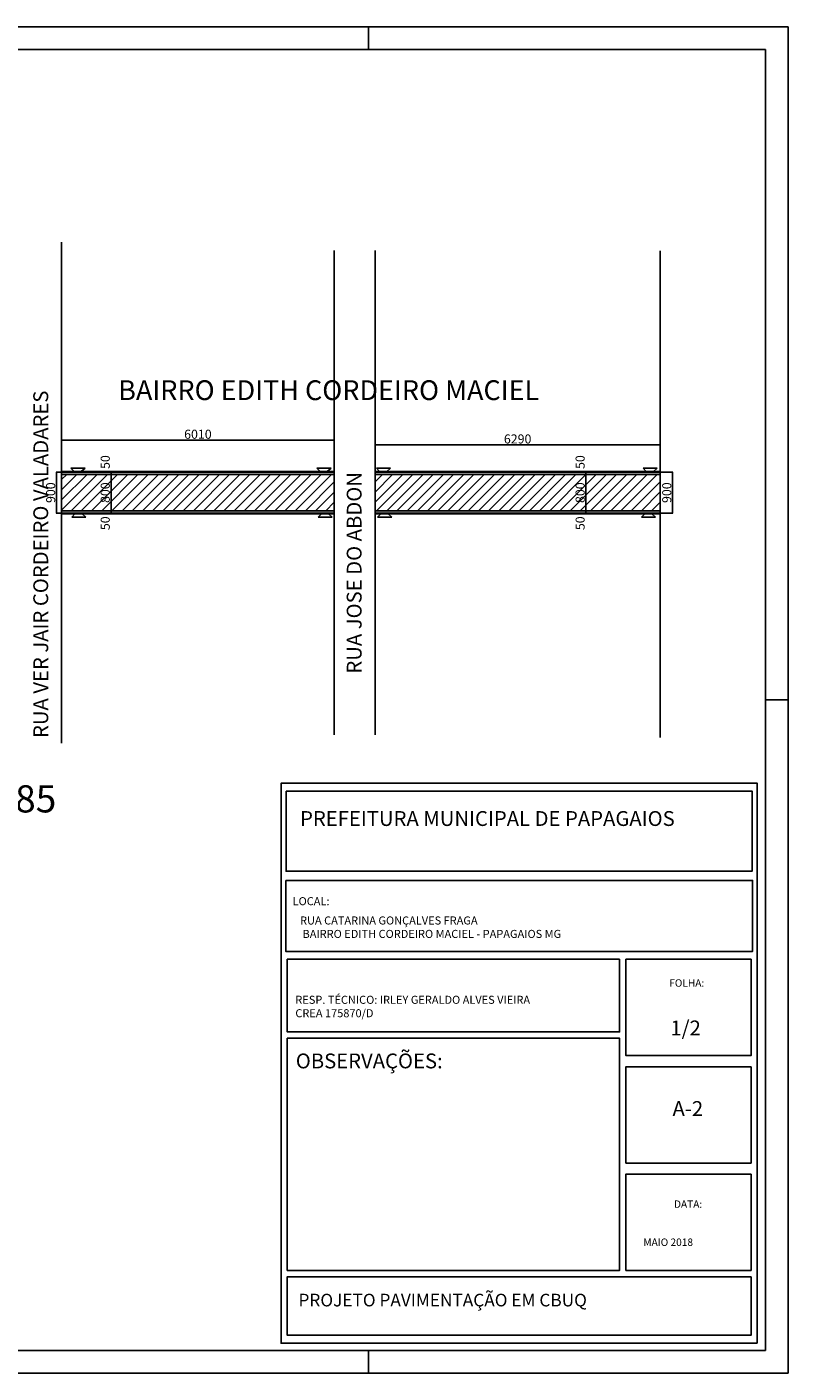
# Model space of a CAD drawing. Units: millimetres. Extents: x 21360 to 48177, y -2024 to 10432.
# Drawn here: x 26413 to 29770, y 4492 to 10432 of the extents above; entities that cross this region are included whole.
import ezdxf

# ---------------------------------------------------------------- set-up
doc = ezdxf.new("R2010")
doc.units = ezdxf.units.MM
doc.header["$LTSCALE"] = 100
doc.layers.get('0').update_dxf_attribs({"linetype": 'CONTINUOUS'})
doc.layers.get('Defpoints').update_dxf_attribs({"linetype": 'CONTINUOUS'})
for name, color, linetype in [('100-Folha', 7, 'CONTINUOUS'), ('FOLHA', 7, 'CONTINUOUS'), ('LAYER1', 4, 'CONTINUOUS'), ('LAYER3', 2, 'CONTINUOUS'), ('LAYER6', 7, 'CONTINUOUS')]:
    doc.layers.add(name, color=color, linetype=linetype)
doc.styles.add('r80', font='romans.shx')
doc.dimstyles.new('cadnorma_dim1', dxfattribs={"dimscale": 0, "dimtxt": 40, "dimasz": 1.2, "dimexe": 1, "dimexo": 2.5, "dimgap": 0.6, "dimtad": 1, "dimdec": 0, "dimlfac": 5, "dimdsep": 46, "dimtxsty": 'r80', "dimblk": 'ARCHTICK', "dimcen": -1, "dimdle": 1, "dimclrd": 1, "dimclre": 1, "dimclrt": 2, "dimaunit": 1, "dimazin": 0, "dimtfac": 1, "dimtdec": 0, "dimtix": 1, "dimtmove": 2, "dimatfit": 0, "dimfxl": 1, "dimarcsym": 0})

# ---------------------------------------------------------------- blocks, each defined once
blk = doc.blocks.new('cadnsg00000123')
at = {"layer": 'FOLHA'}
for p, q in [((84.1, 59.4), (0, 59.4)), ((65.6, 59.4), (65.6, 58.4)), ((84.1, 0), (84.1, 59.4)), ((83.1, 29.7), (84.1, 29.7)), ((65.6, 1), (65.6, 0)), ((0, 0), (84.1, 0))]:
    blk.add_line(p, q, dxfattribs=at)
at = {"layer": 'FOLHA', "color": 6}
for p, q in [((83.1, 58.4), (2.5, 58.4)), ((83.1, 1), (83.1, 58.4)), ((2.5, 1), (83.1, 1))]:
    blk.add_line(p, q, dxfattribs=at)
blk = doc.blocks.new('_ArchTick')
at = {"color": 0, "linetype": 'ByBlock', "const_width": 0.15}
blk.add_lwpolyline([(-0.5, -0.5), (0.5, 0.5)], dxfattribs=at)
blk = doc.blocks.new('*D16')
at = {"layer": '100-Folha', "color": 1, "lineweight": -2, "transparency": 16777216}
for p, q in [((26565.1, 8608.7), (27769.1, 8608.7)), ((26566.1, 8608.8), (26566.1, 8607.7)), ((27768.1, 8608.8), (27768.1, 8607.7))]:
    blk.add_line(p, q, dxfattribs=at)
at = {"layer": 'Defpoints', "color": 0, "transparency": 16777216}
for p in [(26566.1, 8611.3), (27768.1, 8611.3), (27768.1, 8608.7)]:
    blk.add_point(p, dxfattribs=at)
at = {"layer": '100-Folha', "color": 1, "lineweight": -2, "transparency": 16777216, "xscale": 1.2, "yscale": 1.2, "zscale": 1.2, "rotation": 180}
blk.add_blockref('_ArchTick', (26566.1, 8608.7), dxfattribs=at)
at = {"layer": '100-Folha', "color": 1, "lineweight": -2, "transparency": 16777216, "xscale": 1.2, "yscale": 1.2, "zscale": 1.2}
blk.add_blockref('_ArchTick', (27768.1, 8608.7), dxfattribs=at)
at = {"layer": '100-Folha', "color": 2, "transparency": 16777216, "insert": (27167.1, 8629.3), "char_height": 40, "attachment_point": 5, "style": 'r80'}
blk.add_mtext('6010', dxfattribs=at)
blk = doc.blocks.new('*D17')
at = {"layer": '100-Folha', "color": 1, "lineweight": -2, "transparency": 16777216}
for p, q in [((27947.1, 8587.8), (29207.1, 8587.8)), ((27948.1, 8606.2), (27948.1, 8586.8)), ((29206.1, 8606.2), (29206.1, 8586.8))]:
    blk.add_line(p, q, dxfattribs=at)
at = {"layer": 'Defpoints', "color": 0, "transparency": 16777216}
for p in [(27948.1, 8608.7), (29206.1, 8608.7), (29206.1, 8587.8)]:
    blk.add_point(p, dxfattribs=at)
at = {"layer": '100-Folha', "color": 1, "lineweight": -2, "transparency": 16777216, "xscale": 1.2, "yscale": 1.2, "zscale": 1.2, "rotation": 180}
blk.add_blockref('_ArchTick', (27948.1, 8587.8), dxfattribs=at)
at = {"layer": '100-Folha', "color": 1, "lineweight": -2, "transparency": 16777216, "xscale": 1.2, "yscale": 1.2, "zscale": 1.2}
blk.add_blockref('_ArchTick', (29206.1, 8587.8), dxfattribs=at)
at = {"layer": '100-Folha', "color": 2, "transparency": 16777216, "insert": (28577.1, 8608.4), "char_height": 40, "attachment_point": 5, "style": 'r80'}
blk.add_mtext('6290', dxfattribs=at)
blk = doc.blocks.new('*D18')
at = {"layer": '100-Folha', "color": 1, "lineweight": -2, "transparency": 16777216}
for p, q in [((29104.5, 8466.6), (29261.5, 8466.6)), ((29260.5, 8467.6), (29260.5, 8285.6)), ((29088.6, 8286.6), (29261.5, 8286.6))]:
    blk.add_line(p, q, dxfattribs=at)
at = {"layer": 'Defpoints', "color": 0, "transparency": 16777216}
for p in [(29102, 8466.6), (29086.1, 8286.6), (29260.5, 8286.6)]:
    blk.add_point(p, dxfattribs=at)
at = {"layer": '100-Folha', "color": 1, "lineweight": -2, "transparency": 16777216, "xscale": 1.2, "yscale": 1.2, "zscale": 1.2}
for p, rotation in [((29260.5, 8466.6), 90), ((29260.5, 8286.6), 270)]:
    blk.add_blockref('_ArchTick', p, dxfattribs=dict(at, rotation=rotation))
at = {"layer": '100-Folha', "color": 2, "transparency": 16777216, "insert": (29239.9, 8376.6), "char_height": 40, "attachment_point": 5, "rotation": 90, "style": 'r80'}
blk.add_mtext('900', dxfattribs=at)
blk = doc.blocks.new('*D19')
at = {"layer": '100-Folha', "color": 1, "lineweight": -2, "transparency": 16777216}
for p, q in [((28878.4, 8466.6), (28878.4, 8467.8)), ((28878.4, 8466.6), (28878.4, 8456.6)), ((28878.4, 8456.6), (28878.4, 8455.4)), ((28880.9, 8466.6), (28879.4, 8466.6)), ((28880.9, 8456.6), (28879.4, 8456.6))]:
    blk.add_line(p, q, dxfattribs=at)
at = {"layer": 'Defpoints', "color": 0, "transparency": 16777216}
for p in [(28878.4, 8466.6), (28878.4, 8456.6), (28878.4, 8456.6)]:
    blk.add_point(p, dxfattribs=at)
at = {"layer": '100-Folha', "color": 1, "lineweight": -2, "transparency": 16777216, "xscale": 1.2, "yscale": 1.2, "zscale": 1.2}
for p, rotation in [((28878.4, 8466.6), 270), ((28878.4, 8456.6), 90)]:
    blk.add_blockref('_ArchTick', p, dxfattribs=dict(at, rotation=rotation))
at = {"layer": '100-Folha', "color": 2, "transparency": 16777216, "insert": (28857.8, 8511.6), "char_height": 40, "attachment_point": 5, "rotation": 90, "style": 'r80'}
blk.add_mtext('50', dxfattribs=at)
blk = doc.blocks.new('*D20')
at = {"layer": '100-Folha', "color": 1, "lineweight": -2, "transparency": 16777216}
for p, q in [((28875.9, 8456.6), (28877.4, 8456.6)), ((28878.4, 8457.6), (28878.4, 8295.6)), ((28892.6, 8296.6), (28877.4, 8296.6))]:
    blk.add_line(p, q, dxfattribs=at)
at = {"layer": 'Defpoints', "color": 0, "transparency": 16777216}
for p in [(28878.4, 8456.6), (28878.4, 8296.6), (28895.1, 8296.6)]:
    blk.add_point(p, dxfattribs=at)
at = {"layer": '100-Folha', "color": 1, "lineweight": -2, "transparency": 16777216, "xscale": 1.2, "yscale": 1.2, "zscale": 1.2}
for p, rotation in [((28878.4, 8456.6), 90), ((28878.4, 8296.6), 270)]:
    blk.add_blockref('_ArchTick', p, dxfattribs=dict(at, rotation=rotation))
at = {"layer": '100-Folha', "color": 2, "transparency": 16777216, "insert": (28857.8, 8376.6), "char_height": 40, "attachment_point": 5, "rotation": 90, "style": 'r80'}
blk.add_mtext('800', dxfattribs=at)
blk = doc.blocks.new('*D21')
at = {"layer": '100-Folha', "color": 1, "lineweight": -2, "transparency": 16777216}
for p, q in [((28892.6, 8296.6), (28877.4, 8296.6)), ((28900, 8286.6), (28877.4, 8286.6)), ((28878.4, 8296.6), (28878.4, 8297.8)), ((28878.4, 8296.6), (28878.4, 8286.6)), ((28878.4, 8286.6), (28878.4, 8285.4))]:
    blk.add_line(p, q, dxfattribs=at)
at = {"layer": 'Defpoints', "color": 0, "transparency": 16777216}
for p in [(28878.4, 8286.6), (28895.1, 8296.6), (28902.5, 8286.6)]:
    blk.add_point(p, dxfattribs=at)
at = {"layer": '100-Folha', "color": 1, "lineweight": -2, "transparency": 16777216, "xscale": 1.2, "yscale": 1.2, "zscale": 1.2}
for p, rotation in [((28878.4, 8296.6), 270), ((28878.4, 8286.6), 90)]:
    blk.add_blockref('_ArchTick', p, dxfattribs=dict(at, rotation=rotation))
at = {"layer": '100-Folha', "color": 2, "transparency": 16777216, "insert": (28857.8, 8241.6), "char_height": 40, "attachment_point": 5, "rotation": 90, "style": 'r80'}
blk.add_mtext('50', dxfattribs=at)
blk = doc.blocks.new('*D30')
at = {"layer": '100-Folha', "color": 1, "lineweight": -2, "transparency": 16777216}
for p, q in [((26793, 8466.6), (26783.2, 8466.6)), ((26793, 8456.6), (26783.2, 8456.6)), ((26784.2, 8466.6), (26784.2, 8467.8)), ((26784.2, 8466.6), (26784.2, 8456.6)), ((26784.2, 8456.6), (26784.2, 8455.4))]:
    blk.add_line(p, q, dxfattribs=at)
at = {"layer": 'Defpoints', "color": 0, "transparency": 16777216}
for p in [(26784.2, 8456.6), (26795.5, 8466.6), (26795.5, 8456.6)]:
    blk.add_point(p, dxfattribs=at)
at = {"layer": '100-Folha', "color": 1, "lineweight": -2, "transparency": 16777216, "xscale": 1.2, "yscale": 1.2, "zscale": 1.2}
for p, rotation in [((26784.2, 8466.6), 270), ((26784.2, 8456.6), 90)]:
    blk.add_blockref('_ArchTick', p, dxfattribs=dict(at, rotation=rotation))
at = {"layer": '100-Folha', "color": 2, "transparency": 16777216, "insert": (26763.6, 8511.6), "char_height": 40, "attachment_point": 5, "rotation": 90, "style": 'r80'}
blk.add_mtext('50', dxfattribs=at)
blk = doc.blocks.new('*D31')
at = {"layer": '100-Folha', "color": 1, "lineweight": -2, "transparency": 16777216}
for p, q in [((26793, 8456.6), (26783.2, 8456.6)), ((26784.2, 8457.6), (26784.2, 8295.6)), ((26794.9, 8296.6), (26783.2, 8296.6))]:
    blk.add_line(p, q, dxfattribs=at)
at = {"layer": 'Defpoints', "color": 0, "transparency": 16777216}
for p in [(26795.5, 8456.6), (26784.2, 8296.6), (26797.4, 8296.6)]:
    blk.add_point(p, dxfattribs=at)
at = {"layer": '100-Folha', "color": 1, "lineweight": -2, "transparency": 16777216, "xscale": 1.2, "yscale": 1.2, "zscale": 1.2}
for p, rotation in [((26784.2, 8456.6), 90), ((26784.2, 8296.6), 270)]:
    blk.add_blockref('_ArchTick', p, dxfattribs=dict(at, rotation=rotation))
at = {"layer": '100-Folha', "color": 2, "transparency": 16777216, "insert": (26763.6, 8376.6), "char_height": 40, "attachment_point": 5, "rotation": 90, "style": 'r80'}
blk.add_mtext('800', dxfattribs=at)
blk = doc.blocks.new('*D32')
at = {"layer": '100-Folha', "color": 1, "lineweight": -2, "transparency": 16777216}
for p, q in [((26794.9, 8296.6), (26783.2, 8296.6)), ((26800.1, 8286.6), (26783.2, 8286.6)), ((26784.2, 8296.6), (26784.2, 8297.8)), ((26784.2, 8296.6), (26784.2, 8286.6)), ((26784.2, 8286.6), (26784.2, 8285.4))]:
    blk.add_line(p, q, dxfattribs=at)
at = {"layer": 'Defpoints', "color": 0, "transparency": 16777216}
for p in [(26784.2, 8286.6), (26797.4, 8296.6), (26802.6, 8286.6)]:
    blk.add_point(p, dxfattribs=at)
at = {"layer": '100-Folha', "color": 1, "lineweight": -2, "transparency": 16777216, "xscale": 1.2, "yscale": 1.2, "zscale": 1.2}
for p, rotation in [((26784.2, 8296.6), 270), ((26784.2, 8286.6), 90)]:
    blk.add_blockref('_ArchTick', p, dxfattribs=dict(at, rotation=rotation))
at = {"layer": '100-Folha', "color": 2, "transparency": 16777216, "insert": (26763.6, 8241.6), "char_height": 40, "attachment_point": 5, "rotation": 90, "style": 'r80'}
blk.add_mtext('50', dxfattribs=at)
blk = doc.blocks.new('*D33')
at = {"layer": '100-Folha', "color": 1, "lineweight": -2, "transparency": 16777216}
for p, q in [((26594.3, 8466.6), (26542.7, 8466.6)), ((26543.7, 8467.6), (26543.7, 8285.6)), ((26605.3, 8286.6), (26542.7, 8286.6))]:
    blk.add_line(p, q, dxfattribs=at)
at = {"layer": 'Defpoints', "color": 0, "transparency": 16777216}
for p in [(26596.8, 8466.6), (26543.7, 8286.6), (26607.8, 8286.6)]:
    blk.add_point(p, dxfattribs=at)
at = {"layer": '100-Folha', "color": 1, "lineweight": -2, "transparency": 16777216, "xscale": 1.2, "yscale": 1.2, "zscale": 1.2}
for p, rotation in [((26543.7, 8466.6), 90), ((26543.7, 8286.6), 270)]:
    blk.add_blockref('_ArchTick', p, dxfattribs=dict(at, rotation=rotation))
at = {"layer": '100-Folha', "color": 2, "transparency": 16777216, "insert": (26523.1, 8376.6), "char_height": 40, "attachment_point": 5, "rotation": 90, "style": 'r80'}
blk.add_mtext('900', dxfattribs=at)

msp = doc.modelspace()

# ---------------------------------------------------------------- hatches: boundary and pattern name
at = {"layer": '100-Folha'}
h = msp.add_hatch(dxfattribs=at)
h.set_pattern_fill('ANGLE', color=1, scale=0.333333)
h.set_pattern_definition([(0, (18707.6597, 6947.0606), (0, 2.32833333), [1.69333333, -0.635]), (90, (18707.6597, 6947.0606), (-2.32833333, 1e-16), [1.69333333, -0.635])])
h.paths.add_polyline_path([(23638.15, 8466.64), (22438.15, 8466.64), (22438.15, 8456.64), (23638.15, 8456.64)])
h.paths.add_polyline_path([(23638.15, 8296.64), (22438.15, 8296.64), (22438.15, 8286.64), (23638.15, 8286.64)])
h.paths.add_polyline_path([(25006.15, 8466.64), (23818.15, 8466.64), (23818.15, 8456.64), (25006.15, 8456.64)])
h.paths.add_polyline_path([(25006.15, 8296.64), (23818.15, 8296.64), (23818.15, 8286.64), (25006.15, 8286.64)])
h.paths.add_polyline_path([(27768.15, 8466.64), (26566.15, 8466.64), (26566.15, 8456.64), (27768.15, 8456.64)])
h.paths.add_polyline_path([(27768.15, 8296.64), (26566.15, 8296.64), (26566.15, 8286.64), (27768.15, 8286.64)])
h.paths.add_polyline_path([(29206.15, 8466.64), (27948.15, 8466.64), (27948.15, 8456.64), (29206.15, 8456.64)])
h.paths.add_polyline_path([(29206.15, 8296.64), (27948.15, 8296.64), (27948.15, 8286.64), (29206.15, 8286.64)])
at = {"layer": 'LAYER6'}
h = msp.add_hatch(dxfattribs=at)
h.set_pattern_fill('LINE', color=1, scale=10, angle=45)
h.set_pattern_definition([(45, (0, -440.774), (-22.45064, 22.45064), [])])
h.paths.add_polyline_path([(23638.15, 8456.64), (22438.15, 8456.64), (22438.15, 8296.64), (23638.15, 8296.64)])
h.paths.add_polyline_path([(25006.15, 8456.64), (23818.15, 8456.64), (23818.15, 8296.64), (25006.15, 8296.64)])
h.paths.add_polyline_path([(27768.15, 8456.64), (26566.15, 8456.64), (26566.15, 8296.64), (27768.15, 8296.64)])
h.paths.add_polyline_path([(29206.15, 8456.64), (27948.15, 8456.64), (27948.15, 8296.64), (29206.15, 8296.64)])
h.paths.add_polyline_path([(24706.91, 8277.74), (26430.78, 8277.74), (26430.78, 8417.7), (24706.91, 8417.7)], flags=9)

# ---------------------------------------------------------------- linework, layer by layer
at = {"layer": '100-Folha', "color": 2}
for p, q in [((26566.15, 8466.64), (26566.15, 9482.5)), ((27768.15, 8466.64), (27768.15, 9444.59)), ((27948.15, 8466.64), (27948.15, 9444.59)), ((29206.15, 8466.64), (29206.15, 9443.18)), ((27768.15, 8469.64), (26566.15, 8469.64)), ((27768.15, 8466.64), (26566.15, 8466.64)), ((27768.15, 8456.64), (26566.15, 8456.64)), ((29206.15, 8469.64), (27948.15, 8469.64)), ((29206.15, 8466.64), (27948.15, 8466.64)), ((29206.15, 8456.64), (27948.15, 8456.64)), ((27768.15, 8296.64), (26566.15, 8296.64)), ((27768.15, 8286.64), (26566.15, 8286.64)), ((26566.15, 8286.64), (26566.15, 7270.77)), ((27768.15, 8283.64), (26566.15, 8283.64)), ((27768.15, 8286.64), (27768.15, 7308.68)), ((29206.15, 8296.64), (27948.15, 8296.64)), ((29206.15, 8286.64), (27948.15, 8286.64)), ((27948.15, 8286.64), (27948.15, 7308.68)), ((29206.15, 8283.64), (27948.15, 8283.64)), ((29206.15, 8286.64), (29206.15, 7296.32))]:
    msp.add_line(p, q, dxfattribs=at)
at = {"layer": '100-Folha', "color": 3}
for p, q in [((26607.14, 8484.08), (26621.44, 8469.64)), ((26669.24, 8484.08), (26607.14, 8484.08)), ((26621.44, 8469.64), (26652.9, 8469.64)), ((26652.9, 8469.64), (26669.24, 8484.08)), ((27691.93, 8484.08), (27706.23, 8469.64)), ((27754.02, 8484.08), (27691.93, 8484.08)), ((27706.23, 8469.64), (27737.68, 8469.64)), ((27737.68, 8469.64), (27754.02, 8484.08)), ((27954.18, 8484.08), (27968.47, 8469.64)), ((28016.27, 8484.08), (27954.18, 8484.08)), ((27968.47, 8469.64), (27999.93, 8469.64)), ((27999.93, 8469.64), (28016.27, 8484.08)), ((29130.21, 8484.08), (29144.51, 8469.64)), ((29192.3, 8484.08), (29130.21, 8484.08)), ((29144.51, 8469.64), (29175.96, 8469.64)), ((29175.96, 8469.64), (29192.3, 8484.08)), ((26610.76, 8269.19), (26625.06, 8283.64)), ((26672.85, 8269.19), (26610.76, 8269.19)), ((26625.06, 8283.64), (26656.51, 8283.64)), ((26656.51, 8283.64), (26672.85, 8269.19)), ((27697.1, 8269.19), (27711.4, 8283.64)), ((27759.19, 8269.19), (27697.1, 8269.19)), ((27711.4, 8283.64), (27742.85, 8283.64)), ((27742.85, 8283.64), (27759.19, 8269.19)), ((27959.62, 8269.19), (27973.91, 8283.64)), ((28021.71, 8269.19), (27959.62, 8269.19)), ((27973.91, 8283.64), (28005.37, 8283.64)), ((28005.37, 8283.64), (28021.71, 8269.19)), ((29123.06, 8269.19), (29137.36, 8283.64)), ((29185.16, 8269.19), (29123.06, 8269.19)), ((29137.36, 8283.64), (29168.82, 8283.64)), ((29168.82, 8283.64), (29185.16, 8269.19))]:
    msp.add_line(p, q, dxfattribs=at)
at = {"layer": '100-Folha', "color": 2}
for points in [[(26566.15, 8466.64), (27768.15, 8466.64), (27768.15, 8286.64), (26566.15, 8286.64)], [(26566.15, 8296.64), (27768.15, 8296.64), (27768.15, 8456.64), (26566.15, 8456.64)], [(27948.15, 8466.64), (29206.15, 8466.64), (29206.15, 8286.64), (27948.15, 8286.64)], [(27948.15, 8296.64), (29206.15, 8296.64), (29206.15, 8456.64), (27948.15, 8456.64)]]:
    msp.add_lwpolyline(points, close=True, dxfattribs=at)
at = {"layer": 'LAYER1', "color": 2}
msp.add_lwpolyline([(29633.73, 4623.52), (27533.91, 4623.52), (27533.91, 7094.17), (29633.73, 7094.17)], close=True, dxfattribs=at)
at = {"layer": 'LAYER1', "color": 3}
for points in [[(27555.59, 7059.97), (29611.18, 7059.97), (29611.18, 6706.03), (27555.59, 6706.03)], [(27554.42, 6665.96), (29613.14, 6665.96), (29613.14, 6352.34), (27554.42, 6352.34)], [(29026.93, 6317.5), (27561.4, 6317.5), (27561.4, 5996.91), (29026.93, 5996.91)], [(29606.16, 6317.5), (29054.84, 6317.5), (29054.84, 5892.37), (29606.16, 5892.37)], [(27561.4, 5969.03), (29026.93, 5969.03), (29026.93, 4944.54), (27561.4, 4944.54)], [(29606.16, 5843.58), (29054.84, 5843.58), (29054.84, 5418.45), (29606.16, 5418.45)], [(29606.16, 5369.67), (29054.84, 5369.67), (29054.84, 4944.54), (29606.16, 4944.54)], [(29606.16, 4916.66), (27561.4, 4916.66), (27561.4, 4658.79), (29606.16, 4658.79)]]:
    msp.add_lwpolyline(points, close=True, dxfattribs=at)

# ---------------------------------------------------------------- block references
at = {"layer": '100-Folha', "xscale": 100, "yscale": 100, "zscale": 100}
msp.add_blockref('cadnsg00000123', (21359.56, 4491.71), dxfattribs=at)

# ---------------------------------------------------------------- texts
at = {"layer": 'LAYER1', "char_height": 65.5455, "width": 1896.13, "attachment_point": 1, "rotation": 90}
for s, insert in [('{\\fTimes New Roman|b0|i0|c0|p18;RUA VER JAIR CORDEIRO VALADARES}', (26441.34, 7294.05)), ('{\\fTimes New Roman|b0|i0|c0|p18;RUA JOSE DO ABDON}', (27823.34, 7578.2))]:
    msp.add_mtext(s, dxfattribs=dict(at, insert=insert))
at = {"layer": 'LAYER1', "attachment_point": 1}
for s, insert, char_height, width in [('{\\fTimes New Roman|b0|i0|c0|p18;PREFEITURA MUNICIPAL DE PAPAGAIOS}', (27617.61, 6971.48), 65.5455, 1896.13), ('{\\fTimes New Roman|b0|i0|c0|p18;LOCAL:}', (27584.7, 6591.75), 35.5556, 1896.1067), ('{\\fTimes New Roman|b0|i0|c0|p18;RUA CATARINA GONÇALVES FRAGA\\P BAIRRO EDITH CORDEIRO MACIEL - PAPAGAIOS MG}', (27617.61, 6506.59), 35.5556, 1896.1067), ('{\\fTimes New Roman|b0|i0|c0|p18;FOLHA:}', (29245.63, 6229.35), 32.7727, 1896.1067), ('{\\fTimes New Roman|b0|i0|c0|p18;\\H0.54246x;RESP. TÉCNICO: IRLEY GERALDO ALVES VIEIRA\\PCREA 175870/D }', (27596.86, 6156.64), 65.5455, 1896.1067), ('{\\fTimes New Roman|b0|i0|c0|p18;1/2}', (29250.63, 6047.33), 65.5455, 1896.1067), ('{\\fTimes New Roman|b0|i0|c0|p18;OBSERVAÇÕES:}', (27598.66, 5901.79), 65.5455, 1896.1067), ('{\\fTimes New Roman|b0|i0|c0|p18;A-2}', (29260.05, 5691.66), 65.5455, 1896.1067), ('{\\fTimes New Roman|b0|i0|c0|p18;DATA:}', (29266.56, 5253.64), 32.7727, 1896.1067), ('{\\fTimes New Roman|b0|i0|c0|p18;MAIO 2018}', (29131.38, 5085.56), 32.7727, 1896.1067), ('{\\fTimes New Roman|b0|i0|c0|p18;PROJETO PAVIMENTAÇÃO EM CBUQ}', (27610.64, 4841.63), 55.7137, 1896.0912)]:
    msp.add_mtext(s, dxfattribs=dict(at, insert=insert, char_height=char_height, width=width))
at = {"layer": 'LAYER3', "insert": (26815.58, 8872.47), "char_height": 87.3256, "attachment_point": 1}
msp.add_mtext('{\\fTimes New Roman|b0|i0|c0|p18;BAIRRO EDITH CORDEIRO MACIEL}', dxfattribs=at)
at = {"layer": 'LAYER3', "insert": (22612.28, 7085.59), "char_height": 120, "width": 4419.3221, "attachment_point": 1}
msp.add_mtext('{\\fTimes New Roman|b0|i0|c0|p18;COORDENADA GEOGRÁFICA -19,450846 ; -44,754585}', dxfattribs=at)

# ---------------------------------------------------------------- dimensions: what is measured, and where the dimension line sits
at = {"layer": '100-Folha', "color": 2}
for base, p1, p2, picture, middle in [((27768.15, 8608.71), (26566.15, 8611.29), (27768.15, 8611.29), '*D16', (27167.15, 8629.31)), ((29206.15, 8587.81), (27948.15, 8608.71), (29206.15, 8608.71), '*D17', (28577.15, 8608.41))]:
    dim = msp.add_linear_dim(base=base, p1=p1, p2=p2, dimstyle='cadnorma_dim1', override={"dimscale": 1}, dxfattribs=at)
    dim.commit()
    dim.dimension.update_dxf_attribs({"geometry": picture, "text_midpoint": middle})
for base, p1, p2, picture, middle in [((26784.18, 8456.64), (26795.48, 8466.64), (26795.48, 8456.64), '*D30', (26763.58, 8511.64)), ((28878.41, 8456.64), (28878.41, 8466.64), (28878.41, 8456.64), '*D19', (28857.81, 8511.64)), ((26784.18, 8286.64), (26797.37, 8296.64), (26802.64, 8286.64), '*D32', (26763.58, 8241.64)), ((28878.41, 8286.64), (28895.09, 8296.64), (28902.49, 8286.64), '*D21', (28857.81, 8241.64))]:
    dim = msp.add_linear_dim(base=base, p1=p1, p2=p2, angle=90, dimstyle='cadnorma_dim1', override={"dimscale": 1}, dxfattribs=at)
    dim.commit()
    dim.dimension.update_dxf_attribs({"geometry": picture, "text_midpoint": middle, "dimtype": 160})
for base, p1, p2, picture, middle in [((26543.68, 8286.64), (26596.82, 8466.64), (26607.76, 8286.64), '*D33', (26523.08, 8376.64)), ((26784.18, 8296.64), (26795.48, 8456.64), (26797.37, 8296.64), '*D31', (26763.58, 8376.64)), ((28878.41, 8296.64), (28878.41, 8456.64), (28895.09, 8296.64), '*D20', (28857.81, 8376.64)), ((29260.48, 8286.64), (29102.05, 8466.64), (29086.06, 8286.64), '*D18', (29239.88, 8376.64))]:
    dim = msp.add_linear_dim(base=base, p1=p1, p2=p2, angle=90, dimstyle='cadnorma_dim1', override={"dimscale": 1}, dxfattribs=at)
    dim.commit()
    dim.dimension.update_dxf_attribs({"geometry": picture, "text_midpoint": middle})

doc.saveas('drawing.dxf')
